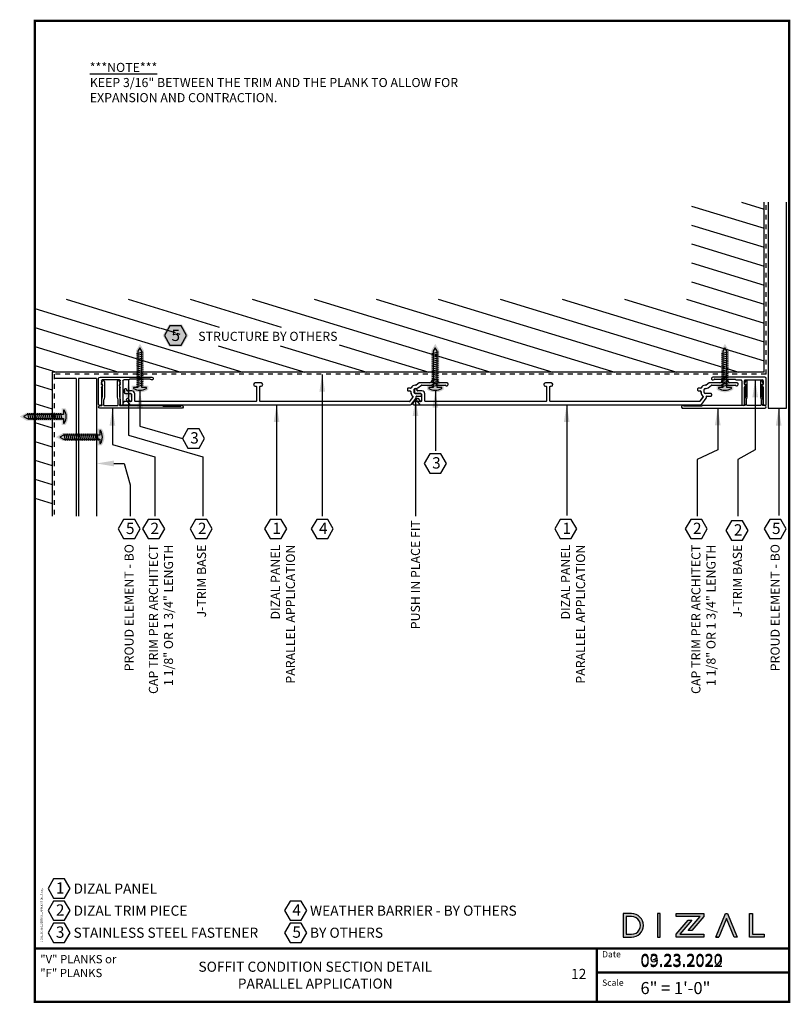
# Model space of a CAD drawing. Extents: x -116 to 283, y -32 to -11.
# Drawn here: x 155 to 171, y -32 to -11 of the extents above; entities that cross this region are included whole.
import ezdxf

# ---------------------------------------------------------------- set-up
doc = ezdxf.new("R2010")
doc.units = 0
doc.header["$LTSCALE"] = 0.3
doc.header["$MEASUREMENT"] = 0
doc.linetypes.add('HIDDEN', pattern=[0.375, 0.25, -0.125])
doc.layers.get('0').update_dxf_attribs({"linetype": 'CONTINUOUS'})
for name, color, linetype in [('A-TEXT', 18, 'CONTINUOUS'), ('CLIP', 172, 'CONTINUOUS'), ('DIZAL_F_PROFILE', 4, 'CONTINUOUS'), ('DIZAL_LOGO', 1, 'CONTINUOUS'), ('DIZAL_V_PROFILE', 4, 'CONTINUOUS'), ('FASTENER', 1, 'CONTINUOUS'), ('PANEL', 4, 'CONTINUOUS'), ('TITLE_BLOCK', 7, 'CONTINUOUS')]:
    doc.layers.add(name, color=color, linetype=linetype)
doc.styles.add('ROMAN', font='romans')
doc.dimstyles.get("Standard").update_dxf_attribs({"dimtxt": 0.18, "dimasz": 0.18, "dimexe": 0.18, "dimexo": 0.0625, "dimgap": 0.09, "dimtad": 0, "dimtih": 1, "dimtoh": 1, "dimdec": 4, "dimzin": 0, "dimdsep": 46, "dimlunit": 4, "dimtxsty": 'Standard', "dimcen": 0.09, "dimadec": 0, "dimazin": 0, "dimtfac": 1, "dimtdec": 4, "dimtofl": 0, "dimtmove": 0, "dimatfit": 3, "dimfxl": 1, "dimtolj": 1, "dimtzin": 0, "dimarcsym": 0})

# ---------------------------------------------------------------- blocks, each defined once
blk = doc.blocks.new('A$C4133F753')
h = blk.add_hatch(color=7)
h.dxf.hatch_style = 1
h.paths.add_polyline_path([(0.174, 0.131), (0.082, 0.131), (0.082, 0.854), (0, 0.996), (-0.082, 0.854), (-0.082, 0.131), (-0.174, 0.131), (-0.174, 0.051, 0.326432), (0.174, 0.051)])
at = {"layer": 'FASTENER'}
for p, q in [((-0.068, 0.799), (0.068, 0.828)), ((-0.068, 0.759), (0.068, 0.788)), ((-0.068, 0.718), (0.068, 0.748)), ((-0.068, 0.678), (0.068, 0.708)), ((-0.068, 0.638), (0.068, 0.668)), ((-0.068, 0.598), (0.068, 0.628)), ((-0.068, 0.558), (0.068, 0.588)), ((-0.068, 0.518), (0.068, 0.548)), ((-0.068, 0.478), (0.068, 0.508)), ((-0.068, 0.438), (0.068, 0.467)), ((-0.068, 0.398), (0.068, 0.427)), ((-0.068, 0.358), (0.068, 0.387)), ((-0.068, 0.317), (0.068, 0.347)), ((-0.068, 0.277), (0.068, 0.307)), ((-0.068, 0.237), (0.068, 0.267)), ((-0.068, 0.197), (0.068, 0.227)), ((-0.068, 0.157), (0.068, 0.187)), ((-0.068, 0.117), (0.068, 0.147))]:
    blk.add_line(p, q, dxfattribs=at)
blk.add_lwpolyline([(-0.042, 0.843), (-0.042, 0.091), (-0.134, 0.091), (-0.134, 0.073, 0.283995), (0.134, 0.073), (0.134, 0.091), (0.042, 0.091), (0.042, 0.843), (0, 0.916)], format="xyb", close=True, dxfattribs=at)
blk = doc.blocks.new('A$C133A2DA3')
at = {"layer": 'CLIP'}
for p, q in [((-0.294, 0.298), (-0.294, -0.231)), ((-0.234, -0.046), (-0.234, 0.298)), ((0.156, 0.301), (0.156, -0.046)), ((0.211, -0.186), (0.211, 0.301)), ((-0.234, -0.186), (-0.234, -0.117)), ((-0.216, -0.081), (-0.232, -0.054)), ((0.141, -0.201), (-0.219, -0.201)), ((0.154, -0.054), (0.138, -0.081)), ((0.156, -0.117), (0.156, -0.186)), ((0.318, -0.201), (0.226, -0.201)), ((-0.264, -0.261), (0.807, -0.261)), ((0.545, -0.216), (0.35, -0.216)), ((0.554, -0.221), (0.553, -0.22)), ((0.571, -0.22), (0.571, -0.221)), ((0.775, -0.216), (0.58, -0.216))]:
    blk.add_line(p, q, dxfattribs=at)
for centre, radius, start, end in [((-0.264, 0.298), 0.03, 0, 180), ((0.184, 0.301), 0.0275, 0, 180), ((-0.219, -0.046), 0.015, 180, 210), ((-0.219, -0.117), 0.015, 109.4712, 180), ((-0.219, -0.186), 0.015, 180, 270), ((-0.229, -0.089), 0.015, 289.4712, 30), ((0.151, -0.089), 0.015, 150, 250.5288), ((0.141, -0.186), 0.015, 270, 0), ((0.141, -0.117), 0.015, 0, 70.5288), ((0.141, -0.046), 0.015, 330, 0), ((0.226, -0.186), 0.015, 180, 270), ((0.318, -0.231), 0.03, 38.6822, 90), ((0.807, -0.231), 0.03, 270, 141.3178), ((-0.264, -0.231), 0.03, 180, 270), ((0.35, -0.206), 0.01, 218.6822, 270), ((0.545, -0.226), 0.01, 33.69, 90), ((0.562, -0.216), 0.01, 213.69, 326.31), ((0.58, -0.226), 0.01, 90, 146.31), ((0.775, -0.206), 0.01, 270, 321.3178)]:
    blk.add_arc(centre, radius, start, end, dxfattribs=at)
blk = doc.blocks.new('A$C36A9B5F8')
at = {"layer": 'A-TEXT'}
blk.add_lwpolyline([(-0.115, 0.397), (-0.229, 0.199), (-0.115, 0), (0.115, 0), (0.229, 0.199), (0.115, 0.397)], close=True, dxfattribs=at)
at = {"layer": 'A-TEXT', "insert": (-0.067, 0.329), "char_height": 0.23437, "width": 0.12433, "attachment_point": 1}
blk.add_mtext('{\\fArial|b1|i0|c0|p34;1}', dxfattribs=at)
blk = doc.blocks.new('A$CBC2D4F0E')
at = {"layer": 'PANEL', "linetype": 'Continuous'}
for p, q in [((0.06, 0), (-0.06, 0)), ((3.328, 0.001), (3.267, -0.043)), ((3.551, 0.005), (3.34, 0.005)), ((3.591, 0.047), (3.591, 0.045)), ((3.696, 0.067), (3.611, 0.067)), ((3.716, 0.045), (3.716, 0.047)), ((3.898, 0.005), (3.756, 0.005)), ((-2.768, -0.143), (-2.768, -0.199)), ((-2.734, -0.123), (-2.748, -0.123)), ((-2.714, -0.155), (-2.714, -0.143)), ((-2.612, -0.165), (-2.704, -0.165)), ((-0.06, -0.068), (-0.044, -0.068)), ((-0.034, -0.078), (-0.034, -0.371)), ((0.034, -0.371), (0.034, -0.078)), ((0.044, -0.068), (0.06, -0.068)), ((3.086, -0.129), (3.086, -0.143)), ((3.153, -0.109), (3.106, -0.109)), ((3.106, -0.163), (3.138, -0.163)), ((3.158, -0.183), (3.158, -0.198)), ((3.226, -0.199), (3.226, -0.133)), ((3.246, -0.113), (3.264, -0.113)), ((3.261, -0.045), (3.247, -0.045)), ((3.305, -0.1), (3.376, -0.048)), ((3.382, -0.046), (3.594, -0.046)), ((3.608, -0.04), (3.647, -0.001)), ((3.661, -0.001), (3.7, -0.04)), ((3.714, -0.046), (3.867, -0.046)), ((3.928, -0.031), (3.928, -0.025)), ((-2.748, -0.219), (-2.64, -0.219)), ((-2.724, -0.359), (-2.664, -0.441)), ((-2.708, -0.323), (-2.719, -0.331)), ((-2.644, -0.377), (-2.68, -0.327)), ((-2.63, -0.381), (-2.636, -0.381)), ((-2.62, -0.239), (-2.62, -0.371)), ((-2.552, -0.371), (-2.552, -0.225)), ((-0.044, -0.381), (-2.542, -0.381)), ((3.126, -0.381), (0.044, -0.381)), ((3.2, -0.286), (3.134, -0.377)), ((3.175, -0.437), (3.266, -0.311)), ((3.36, -0.219), (3.246, -0.219)), ((3.27, -0.299), (3.27, -0.283)), ((3.28, -0.273), (3.36, -0.273)), ((3.38, -0.253), (3.38, -0.239)), ((-2.648, -0.449), (3.151, -0.449))]:
    blk.add_line(p, q, dxfattribs=at)
for centre, radius, start, end in [((-0.06, -0.034), 0.034, 90, 270), ((0.06, -0.034), 0.034, 270, 90), ((3.34, -0.015), 0.02, 90, 126.0196), ((3.551, 0.045), 0.04, 270, 0), ((3.611, 0.047), 0.02, 90, 180), ((3.654, -0.008), 0.00975, 45, 135), ((3.696, 0.047), 0.02, 0, 90), ((3.756, 0.045), 0.04, 180, 270), ((3.898, -0.025), 0.03, 0, 90), ((-2.748, -0.143), 0.02, 90, 180), ((-2.748, -0.199), 0.02, 180, 270), ((-2.734, -0.143), 0.02, 0, 90), ((-2.704, -0.155), 0.01, 180, 270), ((-2.612, -0.225), 0.06, 360, 90), ((-0.044, -0.078), 0.01, 360, 90), ((0.044, -0.078), 0.01, 90, 180), ((3.106, -0.129), 0.02, 90, 180), ((3.106, -0.143), 0.02, 180, 270), ((3.138, -0.183), 0.02, 0, 90), ((3.153, -0.099), 0.01, 270, 338.8998), ((3.248, -0.198), 0.09, 180, 235.4453), ((3.247, -0.135), 0.09, 90, 158.8998), ((3.246, -0.133), 0.02, 90, 180), ((3.246, -0.199), 0.02, 180, 270), ((3.261, -0.035), 0.01, 270, 306.0196), ((3.264, -0.043), 0.07, 270, 306.0196), ((3.382, -0.056), 0.01, 90, 126.0196), ((3.594, -0.026), 0.02, 270, 315), ((3.714, -0.026), 0.02, 225, 270), ((3.867, -0.056), 0.01, 38.6822, 90), ((3.898, -0.031), 0.03, 218.6822, 0), ((-2.707, -0.347), 0.02, 125.8833, 215.8833), ((-2.696, -0.339), 0.02, 35.8833, 125.8833), ((-2.636, -0.371), 0.01, 215.8833, 270), ((-2.64, -0.239), 0.02, 0, 90), ((-2.63, -0.371), 0.01, 270, 0), ((-2.542, -0.371), 0.01, 180, 270), ((-0.044, -0.371), 0.01, 270, 0), ((0.044, -0.371), 0.01, 180, 270), ((3.126, -0.371), 0.01, 270, 324.1167), ((3.192, -0.28), 0.01, 324.1167, 55.4453), ((3.25, -0.299), 0.02, 324.1167, 0), ((3.28, -0.283), 0.01, 90, 180), ((3.36, -0.239), 0.02, 0, 90), ((3.36, -0.253), 0.02, 270, 0), ((-2.648, -0.429), 0.02, 215.8833, 270), ((3.151, -0.419), 0.03, 270, 324.1167)]:
    blk.add_arc(centre, radius, start, end, dxfattribs=at)
blk = doc.blocks.new('A$C8FC46AFB')
at = {"layer": 'A-TEXT', "insert": (1.138, -0.868), "char_height": 0.1875, "width": 8.19403, "attachment_point": 1}
blk.add_mtext('\\A1;{\\fArial|b1|i0|c0|p34;\\L***NOTE***\\P\\fArial|b0|i0|c0|p34;\\lKEEP 3/16\\H1x;" BETWEEN THE TRIM AND THE PLANK TO ALLOW FOR EXPANSION AND CONTRACTION. }', dxfattribs=at)
blk = doc.blocks.new('A$C25357')
at = {"layer": 'PANEL', "linetype": 'Continuous'}
blk.add_lwpolyline([(-0.255, 5.82, -0.158472), (-0.253, 5.814), (-0.253, 5.799, 0.310029), (-0.195, 5.715, -0.310029), (-0.189, 5.706), (-0.189, 5.658, 0.414214), (-0.169, 5.638), (-0.155, 5.638, 0.414214), (-0.135, 5.658), (-0.135, 5.691, -0.414214), (-0.115, 5.711), (-0.1, 5.711, 0.246759), (-0.026, 5.75, -0.421022), (-0.012, 5.752), (0.079, 5.687, -0.240617), (0.083, 5.678), (0.083, 2.596, -0.414214), (0.073, 2.586), (-0.22, 2.586, -0.414214), (-0.23, 2.596), (-0.23, 2.612, 1), (-0.298, 2.612), (-0.298, 2.493, 1), (-0.23, 2.493), (-0.23, 2.508, -0.414214), (-0.22, 2.518), (0.073, 2.518, -0.414214), (0.083, 2.508), (0.083, 0.01, -0.414214), (0.073, 0), (-0.073, 0, 0.414214), (-0.133, -0.06), (-0.133, -0.151, -0.414214), (-0.143, -0.161), (-0.155, -0.161, 0.414214), (-0.175, -0.181), (-0.175, -0.195, 0.414214), (-0.155, -0.215), (-0.099, -0.215, 0.414214), (-0.079, -0.195), (-0.079, -0.088, -0.414214), (-0.059, -0.068), (0.073, -0.068, -0.414214), (0.083, -0.078), (0.083, -0.21, 0.240617), (0.091, -0.226), (0.119, -0.246, 0.612101), (0.151, -0.23), (0.151, 5.703, 0.240617), (0.139, 5.727), (0.013, 5.818, 0.157863), (0.001, 5.822), (-0.015, 5.822, -0.414214), (-0.025, 5.832), (-0.025, 5.912, 0.414214), (-0.045, 5.932), (-0.059, 5.932, 0.414214), (-0.079, 5.912), (-0.079, 5.799, -0.414214), (-0.099, 5.779), (-0.165, 5.779, -0.414214), (-0.185, 5.799), (-0.185, 5.816, 0.158472), (-0.198, 5.857), (-0.25, 5.929, -0.158472), (-0.252, 5.934), (-0.252, 6.146, 0.198912), (-0.258, 6.16), (-0.297, 6.199, -0.414214), (-0.297, 6.213), (-0.258, 6.252, 0.198912), (-0.252, 6.266), (-0.252, 6.419, -0.227735), (-0.248, 6.427, 0.708812), (-0.267, 6.48), (-0.273, 6.48, 0.414214), (-0.303, 6.45), (-0.303, 6.309, -0.414214), (-0.343, 6.269), (-0.345, 6.269, 0.414214), (-0.365, 6.249), (-0.365, 6.164, 0.414214), (-0.345, 6.144), (-0.343, 6.144, -0.414214), (-0.303, 6.104), (-0.303, 5.892, 0.158472), (-0.299, 5.88)], format="xyb", close=True, dxfattribs=at)
blk = doc.blocks.new('A$CE3C5927C')
h = blk.add_hatch(color=7)
h.dxf.hatch_style = 1
h.paths.add_polyline_path([(-0.728, -0.122), (-0.641, -0.122, 1), (-0.641, 0.122), (-0.728, 0.122)])
h.paths.add_polyline_path([(-0.699, 0.092), (-0.641, 0.092, -1), (-0.641, -0.092), (-0.699, -0.092)], flags=16)
h = blk.add_hatch(color=7)
h.dxf.hatch_style = 1
h.paths.add_polyline_path([(-0.641, 0.122), (-0.728, 0.122), (-0.728, -0.122), (-0.641, -0.122, 1)])
h.paths.add_polyline_path([(-0.641, -0.092), (-0.699, -0.092), (-0.699, 0.092), (-0.641, 0.092, -1.001138)], flags=16)
h = blk.add_hatch(color=7)
h.dxf.hatch_style = 1
h.paths.add_polyline_path([(-0.373, -0.122), (-0.344, -0.122), (-0.344, 0.122), (-0.373, 0.122)])
h = blk.add_hatch(color=7)
h.dxf.hatch_style = 1
h.paths.add_polyline_path([(0.106, 0.093), (0.106, 0.122), (-0.18, 0.122), (-0.18, 0.092), (0.067, 0.092), (-0.057, -0.054), (-0.019, -0.054)])
h = blk.add_hatch(color=7)
h.dxf.hatch_style = 1
h.paths.add_polyline_path([(0.23, -0.122), (0.261, -0.122), (0.339, 0.07), (0.418, -0.122), (0.449, -0.122), (0.35, 0.122), (0.329, 0.122)])
h = blk.add_hatch(color=7)
h.dxf.hatch_style = 1
h.paths.add_polyline_path([(0.609, 0.122), (0.579, 0.122), (0.579, -0.122), (0.728, -0.122), (0.728, -0.092), (0.609, -0.092)])
h = blk.add_hatch(color=7)
h.dxf.hatch_style = 1
h.paths.add_polyline_path([(-0.141, -0.092), (-0.017, 0.054), (-0.056, 0.054), (-0.18, -0.092), (-0.18, -0.122), (0.106, -0.122), (0.106, -0.092)])
at = {"layer": 'DIZAL_LOGO'}
for points in [[(-0.728, -0.122), (-0.641, -0.122, 1), (-0.641, 0.122), (-0.728, 0.122)], [(-0.641, -0.092, 1.001138), (-0.641, 0.092), (-0.699, 0.092), (-0.699, -0.092)]]:
    blk.add_lwpolyline(points, format="xyb", close=True, dxfattribs=at)
for points in [[(-0.373, -0.122), (-0.344, -0.122), (-0.344, 0.122), (-0.373, 0.122)], [(0.067, 0.092), (-0.18, 0.092), (-0.18, 0.122), (0.106, 0.122), (0.106, 0.093), (-0.019, -0.054), (-0.057, -0.054)], [(0.728, -0.122), (0.579, -0.122), (0.579, 0.122), (0.609, 0.122), (0.609, -0.092), (0.728, -0.092)], [(0.106, -0.122), (-0.18, -0.122), (-0.18, -0.092), (-0.056, 0.054), (-0.017, 0.054), (-0.141, -0.092), (0.106, -0.092)]]:
    blk.add_lwpolyline(points, close=True, dxfattribs=at)
blk.add_lwpolyline([(0.23, -0.122), (0.261, -0.122), (0.23, -0.122), (0.329, 0.122), (0.35, 0.122), (0.449, -0.122), (0.418, -0.122), (0.339, 0.07), (0.261, -0.122)], dxfattribs=at)
blk = doc.blocks.new('A$C17070')
at = {"layer": 'A-TEXT', "attachment_point": 1}
for s, insert, char_height, width in [('{\\fArial|b0|i0|c0|p34;"V" PLANKS or\\P"F" PLANKS}', (-15.488, 0.995), 0.17188, 2.06123), ('{\\fArial|b0|i0|c0|p34;09.23.2022}', (-3.074, 0.995), 0.25, 1.73511)]:
    blk.add_mtext(s, dxfattribs=dict(at, insert=insert, char_height=char_height, width=width))

msp = doc.modelspace()

# ---------------------------------------------------------------- hatches: boundary and pattern name
at = {"layer": 'A-TEXT'}
h = msp.add_hatch(color=7, dxfattribs=at)
h.dxf.hatch_style = 1
h.paths.add_polyline_path([(158.09495, -17.92081), (157.96215, -17.6908), (157.69655, -17.6908), (157.56375, -17.92081), (157.69655, -18.15083), (157.96215, -18.15083)])
at = {"layer": 'CLIP'}
h = msp.add_hatch(dxfattribs=at)
h.set_pattern_fill('ANSI31', color=18, scale=3, angle=118)
h.set_pattern_definition([(163, (-11.69746, 2.59577), (-0.1096394, -0.3586143), [])])
h.paths.add_polyline_path([(157.88348, -17.92081), (157.76879, -18.11946), (157.53941, -18.11946), (157.42472, -17.92081), (157.53941, -17.72216), (157.76879, -17.72216)], flags=16)
h.paths.add_polyline_path([(157.91741, -18.13219), (161.21286, -18.13219), (161.21286, -17.74581), (157.91741, -17.74581)], flags=16)
h.paths.add_polyline_path([(157.52443, -18.1531), (157.82371, -18.1531), (157.82371, -17.67012), (157.52443, -17.67012)], flags=16)
h.paths.add_polyline_path([(154.91801, -17.17135), (154.91801, -21.6564), (155.27736, -21.6564), (155.27736, -18.67975), (161.90365, -18.67975), (161.90365, -17.88393), (161.86171, -17.81128), (161.90365, -17.88393), (161.90365, -18.67975), (167.83542, -18.67975), (167.84174, -18.67975), (167.87736, -18.67975), (167.90553, -18.67975), (167.91931, -18.67975), (170.00172, -18.67975), (170.00172, -15.16627), (168.50172, -15.16627), (168.50172, -17.17135)])

# ---------------------------------------------------------------- linework, layer by layer
at = {"color": 4, "linetype": 'Continuous'}
msp.add_line((170.00172, -18.67975), (170.00172, -15.16627), dxfattribs=at)
at = {"color": 4, "linetype": 'HIDDEN'}
msp.add_line((170.04443, -18.72246), (170.04443, -15.16627), dxfattribs=at)
for p, q in [((155.77439, -18.80984), (155.32007, -18.80984)), ((156.19507, -18.80984), (155.82007, -18.80984))]:
    msp.add_line(p, q)
for points in [[(170.08714, -15.16627), (170.08714, -19.42555), (170.46214, -19.42555), (170.46214, -15.16627)], [(154.92894, -18.80984), (154.92894, -21.6564)], [(155.77439, -18.80984), (155.77439, -21.6564)], [(155.82007, -18.80984), (155.82007, -21.6564)], [(156.19507, -18.80984), (156.19507, -21.6564)]]:
    msp.add_lwpolyline(points)
at = {"color": 4, "linetype": 'Continuous'}
msp.add_lwpolyline([(170.00172, -18.67975), (155.27736, -18.67975), (155.27736, -21.6564)], dxfattribs=at)
at = {"color": 4, "linetype": 'HIDDEN'}
msp.add_lwpolyline([(170.04443, -18.72246), (155.32007, -18.72246), (155.32007, -21.6564)], dxfattribs=at)
at = {"layer": 'A-TEXT'}
for p, q in [((157.40105, -20.42759), (157.40105, -21.6564)), ((158.39634, -20.42759), (158.39634, -21.6564)), ((168.62094, -20.48597), (168.62094, -21.6564)), ((169.45602, -20.48597), (169.45602, -21.6564)), ((156.89347, -21.00544), (156.89347, -21.6564))]:
    msp.add_line(p, q, dxfattribs=at)
for points in [[(157.71466, -17.72216), (157.59997, -17.92081), (157.71466, -18.11946), (157.94405, -18.11946), (158.05874, -17.92081), (157.94405, -17.72216)], [(158.0854, -19.85146), (157.9707, -20.05011), (158.0854, -20.24876), (158.31478, -20.24876), (158.42947, -20.05011), (158.31478, -19.85146)], [(163.08823, -20.36876), (162.97354, -20.56741), (163.08823, -20.76606), (163.31762, -20.76606), (163.43231, -20.56741), (163.31762, -20.36876)], [(156.75585, -21.72277), (156.64116, -21.92142), (156.75585, -22.12007), (156.98524, -22.12007), (157.09993, -21.92142), (156.98524, -21.72277)], [(157.26343, -21.72277), (157.14874, -21.92142), (157.26343, -22.12007), (157.49282, -22.12007), (157.60751, -21.92142), (157.49282, -21.72277)], [(158.24441, -21.72277), (158.12971, -21.92142), (158.24441, -22.12007), (158.47379, -22.12007), (158.58848, -21.92142), (158.47379, -21.72277)], [(160.74868, -21.72277), (160.63399, -21.92142), (160.74868, -22.12007), (160.97806, -22.12007), (161.09275, -21.92142), (160.97806, -21.72277)], [(168.48333, -21.72277), (168.36863, -21.92142), (168.48333, -22.12007), (168.71271, -22.12007), (168.8274, -21.92142), (168.71271, -21.72277)], [(169.32856, -21.75512), (169.21386, -21.95377), (169.32856, -22.15243), (169.55794, -22.15243), (169.67263, -21.95377), (169.55794, -21.75512)], [(170.11708, -21.72277), (170.00239, -21.92142), (170.11708, -22.12007), (170.34647, -22.12007), (170.46116, -21.92142), (170.34647, -21.72277)], [(155.30711, -29.15918), (155.19242, -29.35783), (155.30711, -29.55648), (155.5365, -29.55648), (155.65119, -29.35783), (155.5365, -29.15918)], [(155.30711, -29.6154), (155.19242, -29.81405), (155.30711, -30.01271), (155.5365, -30.01271), (155.65119, -29.81405), (155.5365, -29.6154)], [(160.19796, -29.6154), (160.08327, -29.81405), (160.19796, -30.01271), (160.42734, -30.01271), (160.54203, -29.81405), (160.42734, -29.6154)], [(155.30711, -30.07163), (155.19242, -30.27028), (155.30711, -30.46893), (155.5365, -30.46893), (155.65119, -30.27028), (155.5365, -30.07163)], [(160.19796, -30.07163), (160.08327, -30.27028), (160.19796, -30.46893), (160.42734, -30.46893), (160.54203, -30.27028), (160.42734, -30.07163)]]:
    msp.add_lwpolyline(points, close=True, dxfattribs=at)
msp.add_lwpolyline([(156.55507, -20.56699), (156.76631, -20.56699), (156.89347, -21.00544)], dxfattribs=at)
msp.add_solid([(156.55507, -20.62699), (156.19507, -20.56699), (156.55507, -20.50699)], dxfattribs=at)
at = {"layer": 'CLIP', "linetype": 'Continuous'}
for points in [[(156.35778, -19.37055), (156.62778, -19.37055, 0.41421356), (156.64278, -19.35555), (156.64278, -19.25279, 0.06554346), (156.64227, -19.24891), (156.62829, -19.19674, -0.06554346), (156.62778, -19.19286), (156.62778, -18.87293, -0.76732699), (156.66394, -18.86324), (156.68577, -18.90105, -0.57735027), (156.67278, -18.92355), (156.66778, -18.92355), (156.66778, -19.18759, 0.06554346), (156.66829, -19.19148), (156.68227, -19.24364, -0.06554346), (156.68278, -19.24752), (156.68278, -19.33319, -0.21342177), (156.67778, -19.34437, 0.68850026), (156.68778, -19.37055), (157.55142, -19.37055, -0.18267581), (157.57126, -19.37805, 0.18267581), (157.57788, -19.38055), (157.93478, -19.38055, 0.18910303), (157.94158, -19.37788, -1.46640458), (157.96028, -19.42555), (156.26528, -19.42555, -1), (156.26528, -19.37055), (156.29778, -19.37055, 0.68850026), (156.30778, -19.34437, -0.21342177), (156.30278, -19.33319), (156.30278, -19.24752, -0.06554346), (156.30329, -19.24364), (156.31727, -19.19148, 0.06554346), (156.31778, -19.18759), (156.31778, -18.92355), (156.31278, -18.92355, -0.57735027), (156.29979, -18.90105), (156.32162, -18.86324, -0.76732699), (156.35778, -18.87293), (156.35778, -19.19286, -0.06554346), (156.35727, -19.19674), (156.34329, -19.24891, 0.06554346), (156.34278, -19.25279), (156.34278, -19.35555, 0.41421356)], [(169.92443, -19.37055), (169.65443, -19.37055, -0.41421356), (169.63943, -19.35555), (169.63943, -19.25279, -0.06554346), (169.63994, -19.24891), (169.65392, -19.19674, 0.06554346), (169.65443, -19.19286), (169.65443, -18.87293, 0.76732699), (169.61827, -18.86324), (169.59644, -18.90105, 0.57735027), (169.60943, -18.92355), (169.61443, -18.92355), (169.61443, -19.18759, -0.06554346), (169.61392, -19.19148), (169.59994, -19.24364, 0.06554346), (169.59943, -19.24752), (169.59943, -19.33319, 0.21342177), (169.60443, -19.34437, -0.68850026), (169.59443, -19.37055), (168.73079, -19.37055, 0.18267581), (168.71095, -19.37805, -0.18267581), (168.70433, -19.38055), (168.34742, -19.38055, -0.18910303), (168.34063, -19.37788, 1.46640458), (168.32193, -19.42555), (170.01693, -19.42555, 1), (170.01693, -19.37055), (169.98443, -19.37055, -0.68850026), (169.97443, -19.34437, 0.21342177), (169.97943, -19.33319), (169.97943, -19.24752, 0.06554346), (169.97892, -19.24364), (169.96494, -19.19148, -0.06554346), (169.96443, -19.18759), (169.96443, -18.92355), (169.96943, -18.92355, 0.57735027), (169.98242, -18.90105), (169.96059, -18.86324, 0.76732699), (169.92443, -18.87293), (169.92443, -19.19286, 0.06554346), (169.92494, -19.19674), (169.93892, -19.24891, -0.06554346), (169.93943, -19.25279), (169.93943, -19.35555, -0.41421356)]]:
    msp.add_lwpolyline(points, format="xyb", close=True, dxfattribs=at)
at = {"layer": 'TITLE_BLOCK'}
msp.add_line((154.91801, -30.59447), (170.51894, -30.59447), dxfattribs=at)
at = {"layer": 'TITLE_BLOCK', "const_width": 0.05}
for points in [[(154.91801, -30.59447), (170.51894, -30.59447)], [(166.54381, -30.59447), (166.54381, -31.72545)], [(166.51894, -31.09447), (170.51894, -31.09447)], [(154.8935, -31.70046), (170.51894, -31.70046)]]:
    msp.add_lwpolyline(points, dxfattribs=at)

# ---------------------------------------------------------------- block references
for name, p in [('A$C8FC46AFB', (154.91801, -11.41527)), ('A$C17070', (170.51894, -31.72545))]:
    msp.add_blockref(name, p)
at = {"layer": 'A-TEXT'}
for p in [(159.9, -22.12007), (165.9, -22.12007)]:
    msp.add_blockref('A$C36A9B5F8', p, dxfattribs=at)
at = {"layer": 'CLIP'}
for p in [(157.09381, -19.08883), (163.2013, -19.08883), (169.1921, -19.08883)]:
    msp.add_blockref('A$C4133F753', p, dxfattribs=at)
at = {"layer": 'CLIP', "xscale": -1, "rotation": 180}
msp.add_blockref('A$C133A2DA3', (156.5314, -19.04072), dxfattribs=at)
at = {"layer": 'CLIP'}
for name, p, rotation in [('A$C133A2DA3', (169.75081, -19.04072), 180), ('A$C4133F753', (155.60214, -19.59807), 90), ('A$C4133F753', (156.35271, -20.02067), 90)]:
    msp.add_blockref(name, p, dxfattribs=dict(at, rotation=rotation))
at = {"layer": 'DIZAL_F_PROFILE', "rotation": 270}
for p in [(156.98591, -19.20049), (162.98591, -19.20049)]:
    msp.add_blockref('A$C25357', p, dxfattribs=at)
at = {"layer": 'DIZAL_LOGO', "xscale": 1.999999997108962, "yscale": 1.999999997108962, "zscale": 1.999999997108962}
msp.add_blockref('A$CE3C5927C', (168.54381, -30.1183), dxfattribs=at)
at = {"layer": 'DIZAL_V_PROFILE'}
for p in [(159.53839, -18.90249), (165.53839, -18.90249)]:
    msp.add_blockref('A$CBC2D4F0E', p, dxfattribs=at)

# ---------------------------------------------------------------- texts
at = {"insert": (155.09163, -30.46987), "char_height": 0.0375, "width": 1.4825, "attachment_point": 7, "rotation": 90, "style": 'ROMAN'}
msp.add_mtext('DIZAL_SIDING_VERTICAL_APPLICATION_F.dwg', dxfattribs=at)
at = {"layer": 'A-TEXT', "style": 'ROMAN'}
for s, p in [('Date', (166.65165, -30.77967)), ('Scale', (166.65165, -31.36807))]:
    msp.add_text(s, height=0.13, dxfattribs=at).set_placement(p)
at = {"layer": 'A-TEXT'}
for s, insert, char_height, width, attachment_point in [('{\\fArial|b0|i0|c0|p34;5}', (157.74472, -17.7996), 0.234375, 5.8786866, 1), ('{\\fArial|b0|i0|c0|p34;3}', (158.13317, -19.92004), 0.234375, 0.1695718, 1), ('{\\fArial|b0|i0|c0|p34;3}', (163.13601, -20.43735), 0.234375, 0.1695718, 1), ('{\\fArial|b0|i0|c0|p34;5}', (156.80363, -21.79135), 0.234375, 0.1695718, 1), ('{\\fArial|b1|i0|c0|p34;2}', (157.3112, -21.79135), 0.234375, 0.1695718, 1), ('{\\fArial|b1|i0|c0|p34;2}', (158.29218, -21.79135), 0.234375, 0.1695718, 1), ('{\\fArial|b0|i0|c0|p34;4}', (160.79645, -21.79135), 0.234375, 5.8786866, 1), ('{\\fArial|b1|i0|c0|p34;2}', (168.5311, -21.79135), 0.234375, 0.1695718, 1), ('{\\fArial|b1|i0|c0|p34;2}', (169.37633, -21.82371), 0.234375, 0.1695718, 1), ('{\\fArial|b0|i0|c0|p34;5}', (170.16486, -21.79135), 0.234375, 0.1695718, 1), ('{\\fArial|b0|i0|c0|p34;1}', (155.35489, -29.22776), 0.234375, 5.8786866, 1), ('{\\fArial|b0|i0|c0|p34;DIZAL PANEL}', (155.71993, -29.35783), 0.2089528, 5.8786866, 4), ('{\\fArial|b0|i0|c0|p34;2}', (155.35489, -29.68399), 0.234375, 5.8786866, 1), ('{\\fArial|b0|i0|c0|p34;DIZAL TRIM PIECE}', (155.71993, -29.81405), 0.2089528, 5.8786866, 4), ('{\\fArial|b0|i0|c0|p34;4}', (160.24573, -29.68399), 0.234375, 0.1686125, 1), ('{\\fArial|b0|i0|c0|p34;WEATHER BARRIER - BY OTHERS}', (160.61077, -29.81405), 0.2089528, 5.8786866, 4), ('{\\fArial|b0|i0|c0|p34;3}', (155.35489, -30.14021), 0.234375, 5.8786866, 1), ('{\\fArial|b0|i0|c0|p34;STAINLESS STEEL FASTENER}', (155.71993, -30.27028), 0.2089528, 5.8786866, 4), ('{\\fArial|b0|i0|c0|p34;5}', (160.24573, -30.14021), 0.234375, 0.1686125, 1), ('{\\fArial|b0|i0|c0|p34;BY OTHERS}', (160.61077, -30.27028), 0.2089528, 5.8786866, 4), ('{\\fArial|b0|i0|c0|p34;03.23.2020}', (167.44512, -30.7053), 0.25, 1.7351058, 1), ('{\\fArial|b1|i0|c0|p34;SOFFIT CONDITION SECTION DETAIL\\PPARALLEL APPLICATION}', (160.71865, -31.14746), 0.2089528, 7.6555471, 5), ('{\\fArial|b0|i0|c0|p34;12}', (166.32581, -31.12218), 0.2089528, 1.7782772, 6), ('{\\fArial|b0|i0|c0|p34;6" = 1\'-0"}', (167.44512, -31.28947), 0.25, 3.7378411, 1)]:
    msp.add_mtext(s, dxfattribs=dict(at, insert=insert, char_height=char_height, width=width, attachment_point=attachment_point))
at = {"layer": 'A-TEXT', "char_height": 0.1875, "attachment_point": 3, "rotation": 90}
for s, insert, width in [('\\A1;{\\fArial|b0|i0|c0|p34;PUSH IN PLACE FIT}', (162.69759, -21.73885), 2.4763281), ('{\\fArial|b0|i0|c0|p34;PROUD ELEMENT - BO}', (156.77446, -22.23356), 2.9629514), ('\\A1;{\\fArial|b1|i0|c0|p34;CAP TRIM PER ARCHITECT\\P\\pxt9;1 1/8" OR 1 3/4" LENGTH }', (157.27758, -22.24443), 4.3296608), ('\\A1;{\\fArial|b1|i0|c0|p34;J-TRIM BASE }', (158.27287, -22.24443), 4.3296608), ('\\A1;\\pxt9;{\\fArial|b1|i0|c0|p34;DIZAL PANEL\\PPARALLEL APPLICATION}', (159.79945, -22.24443), 4.3296608), ('\\A1;\\pxt9;{\\fArial|b1|i0|c0|p34;DIZAL PANEL\\PPARALLEL APPLICATION}', (165.79945, -22.24443), 4.3296608), ('\\A1;{\\fArial|b1|i0|c0|p34;CAP TRIM PER ARCHITECT\\P\\pxt9;1 1/8" OR 1 3/4" LENGTH }', (168.49747, -22.24443), 4.3296608), ('\\A1;{\\fArial|b1|i0|c0|p34;J-TRIM BASE }', (169.3556, -22.24443), 4.3296608), ('{\\fArial|b0|i0|c0|p34;PROUD ELEMENT - BO}', (170.13569, -22.23356), 2.9629514)]:
    msp.add_mtext(s, dxfattribs=dict(at, insert=insert, width=width))

# ---------------------------------------------------------------- leaders
at = {"layer": 'A-TEXT'}
for points, override in [([(160.86337, -18.72386), (160.86337, -21.6564)], {"dimscale": 2}), ([(156.85426, -18.83963), (156.85426, -19.98036), (158.39634, -20.42759)], {"dimscale": 2}), ([(169.81727, -18.83984), (169.81727, -20.28595), (169.45602, -20.48597)], {"dimscale": 2}), ([(157.09381, -19.0642), (157.09381, -19.7958), (157.9707, -20.05011)], {"dimscale": 2}), ([(163.20286, -19.0541), (163.20293, -20.2506), (163.20293, -20.30626)], {"dimscale": 2}), ([(162.79304, -19.22746), (162.79304, -21.6564)], {"dimscale": 2}), ([(156.52416, -19.42555), (156.52416, -20.17328), (157.40105, -20.42759)], {"dimscale": 2}), ([(159.91966, -19.35149), (159.91966, -21.64073)], {"dimscale": 2, "dimgap": 0.09, "dimtad": 0}), ([(165.91966, -19.35149), (165.91966, -21.64073)], {"dimscale": 2, "dimgap": 0.09, "dimtad": 0}), ([(169.04304, -19.41963), (169.04304, -20.28595), (168.62094, -20.48597)], {"dimscale": 2}), ([(170.30319, -19.42555), (170.30319, -21.64073)], {"dimscale": 2, "dimgap": 0.09, "dimtad": 0})]:
    msp.add_leader(points, dimstyle='Standard', override=override, dxfattribs=at)

# ---------------------------------------------------------------- next in the draw order: texts
at = {"layer": 'A-TEXT', "insert": (159.73943, -17.93766), "char_height": 0.1875, "width": 3.1898866, "attachment_point": 5, "bg_fill": 3, "box_fill_scale": 1.15, "bg_fill_color": 256, "bg_fill_transparency": 0}
msp.add_mtext('\\A1;{\\fArial|b0|i0|c0|p34;STRUCTURE BY OTHERS}', dxfattribs=at)

# ---------------------------------------------------------------- next in the draw order: linework, layer by layer
at = {"const_width": 0.05}
msp.add_lwpolyline([(154.91801, -31.70046), (154.91801, -11.41527), (170.51894, -11.41527), (170.51894, -31.72545)], dxfattribs=at)

doc.saveas('drawing.dxf')
